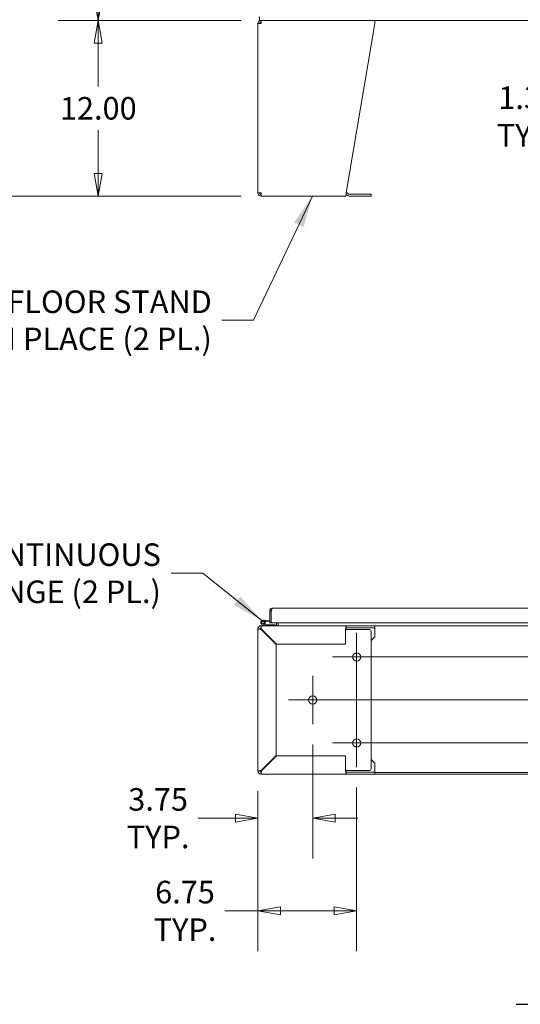
# Model space of a CAD drawing. Units: inches. Extents: x 12 to 359, y 7 to 223.
# Drawn here: x 66 to 101, y 37 to 104 of the extents above; entities that cross this region are included whole.
import ezdxf

# ---------------------------------------------------------------- set-up
doc = ezdxf.new("R2010")
doc.units = ezdxf.units.IN
doc.header["$LTSCALE"] = 22
doc.header["$MEASUREMENT"] = 0
doc.layers.get('0').update_dxf_attribs({"lineweight": 0})
for name, color, linetype, lineweight in [('Center Mark (ANSI)', 7, 'Continuous', 5), ('Centerline (ANSI)', 7, 'Continuous', 5), ('Dimension (ANSI)', 7, 'Continuous', 5), ('Symbol (ANSI)', 7, 'Continuous', 5), ('Visible (ANSI)', 7, 'Continuous', 5)]:
    doc.layers.add(name, color=color, linetype=linetype, lineweight=lineweight)
doc.styles.add('ROMANS', font='tahoma.ttf')
doc.dimstyles.new('Default (ANSI)', dxfattribs={"dimscale": 22, "dimtxt": 0.07, "dimasz": 0.07, "dimexe": 0.125, "dimexo": 0.0625, "dimgap": 0.031496, "dimtad": 0, "dimtih": 1, "dimtoh": 1, "dimrnd": 1e-08, "dimzin": 0, "dimdsep": 46, "dimtxsty": 'ROMANS', "dimblk": 'Filled-1', "dimcen": 0.09, "dimdle": 0.393701, "dimclrd": 256, "dimclre": 256, "dimclrt": 256, "dimadec": 0, "dimazin": 0, "dimtfac": 0.928571, "dimtofl": 0, "dimtmove": 0, "dimatfit": 3, "dimfxl": 1, "dimtolj": 1, "dimtzin": 0, "dimlwd": -1, "dimlwe": -1, "dimarcsym": 0})
doc.dimstyles.new('Default (ANSI)$7', dxfattribs={"dimscale": 22, "dimtxt": 0.07, "dimasz": 0.098425, "dimexe": 0.125, "dimexo": 0.0625, "dimgap": 0.031496, "dimtad": 0, "dimtih": 1, "dimtoh": 1, "dimrnd": 1e-08, "dimzin": 0, "dimdsep": 46, "dimtxsty": 'ROMANS', "dimblk": 'Filled-1', "dimcen": 0.09, "dimdle": 0.393701, "dimclrd": 256, "dimclre": 256, "dimclrt": 256, "dimadec": 0, "dimazin": 0, "dimtfac": 0.928571, "dimtofl": 0, "dimtmove": 0, "dimatfit": 3, "dimfxl": 1, "dimtolj": 1, "dimtzin": 0, "dimlwd": -1, "dimlwe": -1, "dimarcsym": 0})

# ---------------------------------------------------------------- blocks, each defined once
blk = doc.blocks.new('Filled-1')
at = {"color": 0}
for p, q in [((0, 0), (-1, 0.179)), ((-1, 0.179), (-1, -0.179)), ((-1, 0), (0, 0)), ((-1, -0.179), (0, 0))]:
    blk.add_line(p, q, dxfattribs=at)
at = {"color": 0, "flags": 128}
blk.add_lwpolyline([(-1, -0.179), (0, 0), (-1, 0.179), (-1, -0.179)], dxfattribs=at)
at = {"color": 0}
blk.add_solid([(-1, -0.179), (0, 0), (-1, 0.179), (-1, -0.179)], dxfattribs=at)
blk = doc.blocks.new('*D6')
at = {"layer": 'Defpoints', "color": 0, "transparency": 16777216}
for p in [(71.777, 104.025), (82.928, 104.025), (82.928, 92.025)]:
    blk.add_point(p, dxfattribs=at)
at = {"layer": 'Dimension (ANSI)', "transparency": 16777216}
for p, q in [((81.553, 104.025), (69.027, 104.025)), ((71.777, 102.485), (71.777, 99.52)), ((71.777, 93.565), (71.777, 96.53)), ((81.553, 92.025), (69.027, 92.025))]:
    blk.add_line(p, q, dxfattribs=at)
at = {"layer": 'Dimension (ANSI)', "transparency": 16777216, "xscale": 1.54000000655651, "yscale": 1.54000000655651, "zscale": 1.54000000655651}
for p, rotation in [((71.777, 104.025), 90), ((71.777, 92.025), 270)]:
    blk.add_blockref('Filled-1', p, dxfattribs=dict(at, rotation=rotation))
at = {"layer": 'Dimension (ANSI)', "transparency": 16777216, "insert": (71.777, 98.025), "char_height": 1.54, "attachment_point": 5, "style": 'ROMANS'}
blk.add_mtext('\\A1;12.00', dxfattribs=at)
blk = doc.blocks.new('*D7')
at = {"layer": 'Defpoints', "color": 0, "transparency": 16777216}
for p in [(62.121, 176.15), (82.791, 176.15), (82.928, 92.025)]:
    blk.add_point(p, dxfattribs=at)
at = {"layer": 'Dimension (ANSI)', "transparency": 16777216}
for p, q in [((81.416, 176.15), (59.371, 176.15)), ((62.121, 174.61), (62.121, 138.197)), ((62.121, 93.565), (62.121, 129.979)), ((81.553, 92.025), (59.371, 92.025))]:
    blk.add_line(p, q, dxfattribs=at)
at = {"layer": 'Dimension (ANSI)', "transparency": 16777216, "xscale": 1.54000000655651, "yscale": 1.54000000655651, "zscale": 1.54000000655651}
for p, rotation in [((62.121, 176.15), 90), ((62.121, 92.025), 270)]:
    blk.add_blockref('Filled-1', p, dxfattribs=dict(at, rotation=rotation))
at = {"layer": 'Dimension (ANSI)', "transparency": 16777216, "insert": (62.121, 134.088), "char_height": 1.54, "attachment_point": 5, "style": 'ROMANS'}
blk.add_mtext('\\A1;\\fTahoma|b0|i0;\\H1.5400;(84.12)\\P\\fTahoma|b0|i0;\\H1.5400;TOTAL\\P\\fTahoma|b0|i0;\\H1.5400;HEIGHT', dxfattribs=at)
blk = doc.blocks.new('*D32')
at = {"layer": 'Defpoints', "color": 0, "transparency": 16777216}
for p in [(86.437, 55.948), (82.687, 52.761), (86.437, 49.53)]:
    blk.add_point(p, dxfattribs=at)
at = {"layer": 'Dimension (ANSI)', "transparency": 16777216}
for p, q in [((86.437, 54.573), (86.437, 46.78)), ((82.687, 51.386), (82.687, 46.78)), ((81.147, 49.53), (78.596, 49.53)), ((87.977, 49.53), (89.517, 49.53))]:
    blk.add_line(p, q, dxfattribs=at)
at = {"layer": 'Dimension (ANSI)', "transparency": 16777216, "xscale": 1.54000000655651, "yscale": 1.54000000655651, "zscale": 1.54000000655651}
blk.add_blockref('Filled-1', (82.687, 49.53), dxfattribs=at)
at = {"layer": 'Dimension (ANSI)', "transparency": 16777216, "xscale": 1.54000000655651, "yscale": 1.54000000655651, "zscale": 1.54000000655651, "rotation": 180}
blk.add_blockref('Filled-1', (86.437, 49.53), dxfattribs=at)
at = {"layer": 'Dimension (ANSI)', "transparency": 16777216, "insert": (75.868, 49.53), "char_height": 1.54, "attachment_point": 5, "style": 'ROMANS'}
blk.add_mtext('\\A1;3.75\\PTYP.', dxfattribs=at)
blk = doc.blocks.new('*D33')
at = {"layer": 'Defpoints', "color": 0, "transparency": 16777216}
for p in [(82.687, 52.761), (89.437, 53.011), (89.437, 43.197)]:
    blk.add_point(p, dxfattribs=at)
at = {"layer": 'Dimension (ANSI)', "transparency": 16777216}
for p, q in [((82.687, 51.386), (82.687, 40.447)), ((89.437, 51.636), (89.437, 40.447)), ((82.687, 43.197), (80.433, 43.197)), ((87.897, 43.197), (84.227, 43.197))]:
    blk.add_line(p, q, dxfattribs=at)
at = {"layer": 'Dimension (ANSI)', "transparency": 16777216, "xscale": 1.54000000655651, "yscale": 1.54000000655651, "zscale": 1.54000000655651, "rotation": 180}
blk.add_blockref('Filled-1', (82.687, 43.197), dxfattribs=at)
at = {"layer": 'Dimension (ANSI)', "transparency": 16777216, "xscale": 1.54000000655651, "yscale": 1.54000000655651, "zscale": 1.54000000655651}
blk.add_blockref('Filled-1', (89.437, 43.197), dxfattribs=at)
at = {"layer": 'Dimension (ANSI)', "transparency": 16777216, "insert": (77.706, 43.197), "char_height": 1.54, "attachment_point": 5, "style": 'ROMANS'}
blk.add_mtext('\\A1;6.75\\PTYP.', dxfattribs=at)
blk = doc.blocks.new('*D36')
at = {"layer": 'Defpoints', "color": 0, "transparency": 16777216}
for p in [(71.777, 176.15), (82.791, 176.15), (82.928, 104.025)]:
    blk.add_point(p, dxfattribs=at)
at = {"layer": 'Dimension (ANSI)', "transparency": 16777216}
for p, q in [((81.416, 176.15), (69.027, 176.15)), ((71.777, 174.61), (71.777, 144.162)), ((71.777, 105.565), (71.777, 136.013)), ((81.553, 104.025), (69.027, 104.025))]:
    blk.add_line(p, q, dxfattribs=at)
at = {"layer": 'Dimension (ANSI)', "transparency": 16777216, "xscale": 1.54000000655651, "yscale": 1.54000000655651, "zscale": 1.54000000655651}
for p, rotation in [((71.777, 176.15), 90), ((71.777, 104.025), 270)]:
    blk.add_blockref('Filled-1', p, dxfattribs=dict(at, rotation=rotation))
at = {"layer": 'Dimension (ANSI)', "transparency": 16777216, "insert": (71.777, 140.088), "char_height": 1.54, "attachment_point": 5, "style": 'ROMANS'}
blk.add_mtext('\\A1;\\fTahoma|b0|i0;\\H1.5400;72.12\\P\\fTahoma|b0|i0;\\H1.5400;TUB\\P\\fTahoma|b0|i0;\\H1.5400;HEIGHT', dxfattribs=at)
blk = doc.blocks.new('*D47')
at = {"layer": 'Defpoints', "color": 0, "transparency": 16777216}
for p in [(104.093, 105.4), (105.43, 105.4), (104.189, 104.025)]:
    blk.add_point(p, dxfattribs=at)
at = {"layer": 'Dimension (ANSI)', "transparency": 16777216}
for p, q in [((105.43, 106.94), (105.43, 108.48)), ((105.43, 102.485), (105.43, 97.467)), ((105.43, 97.467), (103.89, 97.467))]:
    blk.add_line(p, q, dxfattribs=at)
at = {"layer": 'Dimension (ANSI)', "transparency": 16777216, "xscale": 1.54000000655651, "yscale": 1.54000000655651, "zscale": 1.54000000655651}
for p, rotation in [((105.43, 105.4), 270), ((105.43, 104.025), 90)]:
    blk.add_blockref('Filled-1', p, dxfattribs=dict(at, rotation=rotation))
at = {"layer": 'Dimension (ANSI)', "transparency": 16777216, "insert": (101.162, 97.467), "char_height": 1.54, "attachment_point": 5, "style": 'ROMANS'}
blk.add_mtext('\\A1;\\fTahoma|b0|i0;\\H1.5400;1.38\\P\\fTahoma|b0|i0;\\H1.5400;TYP.', dxfattribs=at)

msp = doc.modelspace()

# ---------------------------------------------------------------- linework, layer by layer
at = {"layer": 'Center Mark (ANSI)', "linetype": 'Continuous'}
for p, q in [((91.0934, 60.5419), (87.7809, 60.5419)), ((86.4371, 55.9482), (86.4371, 59.2607)), ((89.4371, 56.3232), (89.4371, 53.0107))]:
    msp.add_line(p, q, dxfattribs=at)
at = {"layer": 'Centerline (ANSI)', "linetype": 'Continuous'}
for p, q in [((89.4371, 62.1982), (89.4371, 53.0107)), ((137.7184, 60.5419), (87.7809, 60.5419)), ((140.7184, 57.6044), (84.7809, 57.6044)), ((87.7809, 54.6669), (137.7184, 54.6669))]:
    msp.add_line(p, q, dxfattribs=at)
at = {"layer": 'Symbol (ANSI)', "lineweight": 30}
msp.add_line((100.3521, 36.8153), (124.6341, 36.8153), dxfattribs=at)
at = {"layer": 'Visible (ANSI)'}
for p, q in [((82.7911, 104.2699), (82.7911, 104.0253)), ((82.6871, 103.8065), (82.9059, 103.8065)), ((82.6871, 92.244), (82.6871, 103.8065)), ((82.9059, 104.0253), (82.7911, 104.0253)), ((82.9096, 104.0253), (82.9059, 104.0253)), ((82.9059, 103.9003), (82.9059, 104.0253)), ((82.9059, 103.9003), (82.9121, 103.9003)), ((82.928, 104.0253), (82.9096, 104.0253)), ((82.928, 104.0253), (90.6871, 104.0253)), ((88.7242, 92.244), (90.6871, 103.8065)), ((134.8121, 104.0253), (90.6871, 104.0253)), ((90.6871, 103.8065), (90.6871, 104.0253)), ((82.9059, 92.244), (82.6871, 92.244)), ((82.9059, 92.1503), (82.9121, 92.1503)), ((82.9059, 92.1503), (82.9059, 92.0253)), ((88.8376, 92.2112), (88.8709, 92.1779)), ((90.3121, 92.1504), (88.9372, 92.1504)), ((90.3121, 92.1504), (90.4371, 92.1504)), ((90.4371, 92.0254), (90.4371, 92.1504)), ((82.9059, 92.0253), (82.928, 92.0253)), ((88.6871, 92.0253), (82.928, 92.0253)), ((88.7825, 92.0895), (88.7492, 92.1228)), ((88.9372, 92.0254), (90.3121, 92.0254)), ((90.4371, 92.0254), (90.3121, 92.0254)), ((83.6021, 63.6877), (83.4981, 63.6877)), ((83.4981, 62.8855), (83.4981, 63.6877)), ((83.6021, 63.6877), (83.6021, 62.8855)), ((83.6021, 63.5495), (83.6028, 63.5494)), ((83.6028, 62.8855), (83.6028, 63.6877)), ((83.6959, 63.8855), (112.5606, 63.8855)), ((82.7196, 62.5629), (82.6871, 62.5629)), ((82.6871, 62.5629), (82.6871, 62.4482)), ((82.7911, 62.6669), (82.9059, 62.6669)), ((82.7911, 62.6669), (82.7911, 62.6344)), ((82.9059, 62.5419), (82.9059, 62.6669)), ((82.9059, 62.6669), (88.7242, 62.6669)), ((83.192, 62.6677), (82.9823, 62.7385)), ((83.0044, 62.8039), (83.2034, 62.7367)), ((83.0485, 63.0548), (83.2279, 63.0391)), ((83.1, 62.8257), (83.1482, 62.7764)), ((83.2218, 62.9704), (83.1751, 62.9745)), ((83.2081, 62.7359), (83.6144, 62.7359)), ((83.2279, 63.0391), (83.2218, 62.9704)), ((83.2218, 62.9704), (83.4981, 62.9462)), ((83.2279, 63.0391), (83.4981, 63.0155)), ((83.6021, 62.8855), (83.4981, 62.8855)), ((83.6021, 62.9371), (83.6028, 62.9371)), ((112.5606, 62.8855), (83.6028, 62.8855)), ((83.8644, 62.7359), (83.6144, 62.7359)), ((83.6144, 62.7359), (83.6144, 62.6669)), ((83.8644, 62.6669), (83.8644, 62.7359)), ((83.9581, 62.8855), (83.9581, 62.7607)), ((84.0621, 62.8855), (84.0621, 62.7607)), ((84.0621, 62.7607), (84.0621, 62.6669)), ((88.7242, 62.6669), (88.7242, 62.5875)), ((88.7242, 62.6669), (90.6871, 62.6669)), ((88.7242, 62.5875), (88.7242, 62.5419)), ((90.6871, 62.6669), (134.8121, 62.6669)), ((90.6871, 62.6669), (90.6871, 62.5419)), ((82.6871, 62.4482), (82.8121, 62.4482)), ((82.6871, 52.7607), (82.6871, 62.4482)), ((82.9059, 62.4261), (83.9371, 61.3948)), ((83.9592, 61.4169), (82.928, 62.4482)), ((82.9592, 62.4169), (82.937, 62.4169)), ((88.6871, 62.4482), (88.6871, 61.4169)), ((88.7492, 62.4169), (88.6871, 62.4169)), ((90.6871, 62.5419), (88.7242, 62.5419)), ((88.7825, 62.4169), (88.7492, 62.4169)), ((88.7825, 62.4169), (88.9372, 62.4169)), ((88.9372, 62.4169), (90.3121, 62.4169)), ((90.4371, 62.2919), (90.4371, 52.9169)), ((90.6871, 61.9169), (90.4371, 61.6669)), ((90.6871, 62.4482), (90.6871, 62.5419)), ((90.6871, 61.9169), (90.6871, 62.4482)), ((83.9371, 61.3948), (83.9371, 53.814)), ((88.6871, 61.4169), (83.9592, 61.4169)), ((83.9371, 53.814), (82.9059, 52.7828)), ((82.928, 52.7607), (83.9592, 53.7919)), ((83.9592, 53.7919), (88.6871, 53.7919)), ((88.6871, 53.7919), (88.6871, 52.7607)), ((90.4371, 53.5419), (90.6871, 53.2919)), ((90.6871, 53.2919), (90.6871, 52.7607)), ((82.6871, 52.7607), (82.6871, 52.7397)), ((82.8121, 52.7607), (82.6871, 52.7607)), ((82.8849, 52.5419), (82.9059, 52.5419)), ((82.9059, 52.5419), (82.9059, 52.6669)), ((88.7242, 52.5419), (82.9059, 52.5419)), ((82.937, 52.7919), (82.9592, 52.7919)), ((88.7492, 52.7919), (88.6871, 52.7919)), ((88.7242, 52.6669), (88.7242, 52.6214)), ((88.7242, 52.6669), (90.6871, 52.6669)), ((88.7242, 52.6214), (88.7242, 52.5419)), ((90.6871, 52.5419), (88.7242, 52.5419)), ((88.7492, 52.7919), (88.7825, 52.7919)), ((88.7825, 52.7919), (88.9372, 52.7919)), ((90.3121, 52.7919), (88.9372, 52.7919)), ((90.6871, 52.7607), (90.6871, 52.6669)), ((90.6871, 52.6669), (90.6871, 52.5419)), ((134.8121, 52.6459), (90.6871, 52.6459)), ((90.6871, 52.5419), (134.8121, 52.5419))]:
    msp.add_line(p, q, dxfattribs=at)
for centre, radius in [((83.0344, 62.8927), 0.0938), ((89.4371, 60.5419), 0.2812), ((86.4371, 57.6044), 0.2812), ((89.4371, 54.6669), 0.2812)]:
    msp.add_circle(centre, radius, dxfattribs=at)
for centre, radius, start, end in [((88.6829, 92.0565), 0.2188, 45, 77.908371), ((88.9372, 92.2442), 0.0938, 225, 270), ((88.6829, 92.0565), 0.0938, 45, 71.165031), ((88.9372, 92.2442), 0.2187, 225, 270), ((82.9059, 62.4482), 0.2188, 90, 180), ((83.0344, 62.8927), 0.1628, 314.409221, 251.355121), ((83.0344, 62.8927), 0.0938, 314.409221, 251.355121), ((83.0344, 62.8927), 0.1628, 306.182844, 314.409221), ((83.1968, 62.6819), 0.015, 251.355121, 270), ((83.2081, 62.7509), 0.015, 251.355121, 270), ((83.8644, 62.7607), 0.0937, 270, 0), ((83.8644, 62.7607), 0.1977, 331.70031, 0), ((82.9059, 62.4482), 0.0938, 90, 180), ((82.937, 62.2919), 0.125, 90, 99.362401), ((90.3121, 62.2919), 0.125, 0, 90), ((82.9059, 52.7607), 0.2187, 180, 270), ((82.8849, 52.7397), 0.1977, 180, 270), ((82.9059, 52.7607), 0.0938, 180, 270), ((82.937, 52.9169), 0.125, 260.637599, 270), ((90.3121, 52.9169), 0.125, 270, 0)]:
    msp.add_arc(centre, radius, start, end, dxfattribs=at)
for points, knots in [([(82.9059, 104.0253), (82.8394, 104.0253), (82.7736, 103.993), (82.7329, 103.9405), (82.7035, 103.9025), (82.6871, 103.8546), (82.6871, 103.8065)], [0, 0, 0, 0, 0.9120227, 0.9120227, 0.9120227, 1.5707963, 1.5707963, 1.5707963, 1.5707963]), ([(82.8121, 103.8065), (82.8121, 103.8418), (82.8338, 103.8761), (82.8656, 103.8912), (82.8781, 103.8972), (82.892, 103.9003), (82.9059, 103.9003)], [0, 0, 0, 0, 1.1271971, 1.1271971, 1.1271971, 1.5707963, 1.5707963, 1.5707963, 1.5707963]), ([(82.9059, 103.8065), (82.9101, 103.8731), (82.9144, 103.9388), (82.9187, 103.9795), (82.9218, 104.0089), (82.9249, 104.0253), (82.928, 104.0253)], [0, 0, 0, 0, 0.9120227, 0.9120227, 0.9120227, 1.5707963, 1.5707963, 1.5707963, 1.5707963]), ([(82.6871, 92.244), (82.6871, 92.1775), (82.7194, 92.1118), (82.7719, 92.0711), (82.8099, 92.0417), (82.8578, 92.0253), (82.9059, 92.0253)], [0, 0, 0, 0, 0.9120227, 0.9120227, 0.9120227, 1.5707963, 1.5707963, 1.5707963, 1.5707963]), ([(82.8121, 92.244), (82.8121, 92.2088), (82.8338, 92.1745), (82.8656, 92.1594), (82.8781, 92.1534), (82.892, 92.1503), (82.9059, 92.1503)], [0, 0, 0, 0, 1.1271971, 1.1271971, 1.1271971, 1.5707963, 1.5707963, 1.5707963, 1.5707963]), ([(82.928, 92.0253), (82.9237, 92.0253), (82.9194, 92.0576), (82.9151, 92.1101), (82.912, 92.1481), (82.9089, 92.196), (82.9059, 92.244)], [0, 0, 0, 0, 0.9120227, 0.9120227, 0.9120227, 1.5707963, 1.5707963, 1.5707963, 1.5707963]), ([(88.7242, 92.244), (88.7171, 92.1775), (88.7099, 92.1118), (88.7027, 92.0711), (88.6975, 92.0417), (88.6923, 92.0253), (88.6871, 92.0253)], [0, 0, 0, 0, 0.9120227, 0.9120227, 0.9120227, 1.5707963, 1.5707963, 1.5707963, 1.5707963]), ([(83.5056, 63.7417), (83.5169, 63.7813), (83.5409, 63.8173), (83.5733, 63.8429), (83.6079, 63.8702), (83.6518, 63.8855), (83.6959, 63.8855)], [-0.82412536, -0.82412536, -0.82412536, -0.82412536, -0.42561053, -0.42561053, -0.42561053, 0, 0, 0, 0]), ([(83.6192, 63.7416), (83.6169, 63.7383), (83.6148, 63.7349), (83.6129, 63.7313), (83.6058, 63.7179), (83.6021, 63.7028), (83.6021, 63.6877)], [0.60973403, 0.60973403, 0.60973403, 0.60973403, 0.69221782, 0.69221782, 0.69221782, 1, 1, 1, 1]), ([(83.6192, 63.7417), (83.6315, 63.7813), (83.6439, 63.8173), (83.6563, 63.8429), (83.6695, 63.8702), (83.6827, 63.8855), (83.6959, 63.8855)], [-0.82412536, -0.82412536, -0.82412536, -0.82412536, -0.42561053, -0.42561053, -0.42561053, 0, 0, 0, 0]), ([(82.928, 62.4482), (82.9237, 62.5147), (82.9194, 62.5805), (82.9151, 62.6212), (82.912, 62.6506), (82.9089, 62.6669), (82.9059, 62.6669)], [0, 0, 0, 0, 0.9120227, 0.9120227, 0.9120227, 1.5707963, 1.5707963, 1.5707963, 1.5707963]), ([(88.7242, 62.6669), (88.7171, 62.6669), (88.7099, 62.6347), (88.7027, 62.5821), (88.6975, 62.5441), (88.6923, 62.4962), (88.6871, 62.4482)], [0, 0, 0, 0, 0.9120227, 0.9120227, 0.9120227, 1.5707963, 1.5707963, 1.5707963, 1.5707963]), ([(82.6871, 62.4482), (82.6871, 62.4439), (82.7194, 62.4396), (82.7719, 62.4354), (82.8099, 62.4323), (82.8578, 62.4292), (82.9059, 62.4261)], [0, 0, 0, 0, 0.9120227, 0.9120227, 0.9120227, 1.5707963, 1.5707963, 1.5707963, 1.5707963]), ([(82.8121, 62.4482), (82.8121, 62.4429), (82.8338, 62.4376), (82.8656, 62.4323), (82.8781, 62.4303), (82.892, 62.4282), (82.9059, 62.4261)], [0, 0, 0, 0, 1.1271971, 1.1271971, 1.1271971, 1.5707963, 1.5707963, 1.5707963, 1.5707963]), ([(82.9059, 62.5419), (82.9111, 62.5419), (82.9164, 62.5202), (82.9217, 62.4884), (82.9238, 62.4759), (82.9259, 62.4621), (82.928, 62.4482)], [0, 0, 0, 0, 1.1271971, 1.1271971, 1.1271971, 1.5707963, 1.5707963, 1.5707963, 1.5707963]), ([(88.7242, 62.5419), (88.7154, 62.5419), (88.7065, 62.5202), (88.6976, 62.4884), (88.6941, 62.4759), (88.6906, 62.4621), (88.6871, 62.4482)], [0, 0, 0, 0, 1.1271971, 1.1271971, 1.1271971, 1.5707963, 1.5707963, 1.5707963, 1.5707963]), ([(82.9059, 52.7828), (82.8394, 52.7785), (82.7736, 52.7742), (82.7329, 52.77), (82.7035, 52.7669), (82.6871, 52.7638), (82.6871, 52.7607)], [0, 0, 0, 0, 0.9120227, 0.9120227, 0.9120227, 1.5707963, 1.5707963, 1.5707963, 1.5707963]), ([(82.8121, 52.7607), (82.8121, 52.766), (82.8338, 52.7713), (82.8656, 52.7765), (82.8781, 52.7786), (82.892, 52.7807), (82.9059, 52.7828)], [0, 0, 0, 0, 1.1271971, 1.1271971, 1.1271971, 1.5707963, 1.5707963, 1.5707963, 1.5707963]), ([(82.9059, 52.5419), (82.9101, 52.5419), (82.9144, 52.5742), (82.9187, 52.6268), (82.9218, 52.6648), (82.9249, 52.7127), (82.928, 52.7607)], [0, 0, 0, 0, 0.9120227, 0.9120227, 0.9120227, 1.5707963, 1.5707963, 1.5707963, 1.5707963]), ([(82.9059, 52.6669), (82.9111, 52.6669), (82.9164, 52.6886), (82.9217, 52.7205), (82.9238, 52.733), (82.9259, 52.7468), (82.928, 52.7607)], [0, 0, 0, 0, 1.1271971, 1.1271971, 1.1271971, 1.5707963, 1.5707963, 1.5707963, 1.5707963]), ([(88.6871, 52.7607), (88.6943, 52.6942), (88.7015, 52.6284), (88.7087, 52.5877), (88.7139, 52.5583), (88.7191, 52.5419), (88.7242, 52.5419)], [0, 0, 0, 0, 0.9120227, 0.9120227, 0.9120227, 1.5707963, 1.5707963, 1.5707963, 1.5707963]), ([(88.7242, 52.6669), (88.7154, 52.6669), (88.7065, 52.6886), (88.6976, 52.7205), (88.6941, 52.733), (88.6906, 52.7468), (88.6871, 52.7607)], [0, 0, 0, 0, 1.1271971, 1.1271971, 1.1271971, 1.5707963, 1.5707963, 1.5707963, 1.5707963])]:
    msp.add_open_spline(points, degree=3, knots=knots, dxfattribs=at)
for points in [[(83.4981, 63.6877), (83.4981, 63.7059), (83.5007, 63.7242), (83.5056, 63.7417)], [(83.6028, 63.6877), (83.6083, 63.7059), (83.6137, 63.7242), (83.6192, 63.7417)]]:
    msp.add_open_spline(points, degree=3, dxfattribs=at)

# ---------------------------------------------------------------- texts
at = {"layer": 'Symbol (ANSI)', "char_height": 1.54, "attachment_point": 6, "line_spacing_factor": 0.987884, "style": 'ROMANS'}
for s, insert, width in [('\\fTahoma|b0|i0;FK1210 FLOOR STAND\\P\\fTahoma|b0|i0;WELDED IN PLACE (2 PL.)', (79.5373, 83.5399), 24.653726), ('\\fTahoma|b0|i0;CONTINUOUS\\P\\fTahoma|b0|i0;HINGE (2 PL.)', (76.0566, 66.2647), 13.199822)]:
    msp.add_mtext(s, dxfattribs=dict(at, insert=insert, width=width))

# ---------------------------------------------------------------- dimensions: what is measured, and where the dimension line sits
at = {"layer": 'Dimension (ANSI)'}
for base, p1, p2, text, override, picture, middle in [((62.1210331396, 176.1502998599), (82.9279533425, 92.0252998599), (82.7911062556, 176.1502998599), '\\fTahoma|b0|i0;\\H1.5400;(<>)\\P\\fTahoma|b0|i0;\\H1.5400;TOTAL\\P\\fTahoma|b0|i0;\\H1.5400;HEIGHT', {"dimgap": 0.031496, "dimdec": 2, "dimtol": 0, "dimlim": 0, "dimtp": 0, "dimtm": 0, "dimtdec": 2, "dimatfit": 1}, '*D7', (62.1210331396, 134.0877998599)), ((71.7765242202, 176.1502998599), (82.9279533425, 104.0252998599), (82.7911062556, 176.1502998599), '\\fTahoma|b0|i0;\\H1.5400;<>\\P\\fTahoma|b0|i0;\\H1.5400;TUB\\P\\fTahoma|b0|i0;\\H1.5400;HEIGHT', {"dimgap": 0.031496, "dimdec": 2, "dimtol": 0, "dimlim": 0, "dimtp": 0, "dimtm": 0, "dimtdec": 2, "dimatfit": 1}, '*D36', (71.7765242202, 140.0877998599)), ((105.4296236069, 105.4002998599), (104.1892035458, 104.0252998599), (104.0931564385, 105.4002998599), '\\fTahoma|b0|i0;\\H1.5400;<>\\P\\fTahoma|b0|i0;\\H1.5400;TYP.', {"dimgap": 0.031496, "dimdec": 2, "dimse1": 1, "dimse2": 1, "dimtol": 0, "dimlim": 0, "dimtp": 0, "dimtm": 0, "dimtdec": 2, "dimatfit": 1}, '*D47', (101.1623381658, 97.4666448247))]:
    dim = msp.add_linear_dim(base=base, p1=p1, p2=p2, angle=90, text=text, dimstyle='Default (ANSI)', override=override, dxfattribs=at)
    dim.commit()
    dim.dimension.update_dxf_attribs({"geometry": picture, "text_midpoint": middle, "dimtype": 160})
dim = msp.add_linear_dim(base=(71.7765, 104.0253), p1=(82.928, 92.0253), p2=(82.928, 104.0253), angle=90, dimstyle='Default (ANSI)', override={"dimgap": 0.031496, "dimdec": 2, "dimtol": 0, "dimlim": 0, "dimtp": 0, "dimtm": 0, "dimtdec": 2, "dimatfit": 1}, dxfattribs=at)
dim.commit()
dim.dimension.update_dxf_attribs({"geometry": '*D6', "text_midpoint": (71.7765, 98.0253), "dimtype": 160})
for base, p2, override, picture, middle in [((86.4371, 49.5301), (86.4371, 55.9482), {"dimgap": 0.031496, "dimtih": 0, "dimtoh": 0, "dimdec": 2, "dimtol": 0, "dimlim": 0, "dimtp": 0, "dimtm": 0, "dimtdec": 2, "dimatfit": 1}, '*D32', (75.8682, 49.5301)), ((89.4371, 43.1965), (89.4371, 53.0107), {"dimgap": 0.031496, "dimtih": 0, "dimtoh": 0, "dimdec": 2, "dimtol": 0, "dimlim": 0, "dimtp": 0, "dimtm": 0, "dimtdec": 2, "dimatfit": 2}, '*D33', (77.7061, 43.1965))]:
    dim = msp.add_linear_dim(base=base, p1=(82.6871, 52.7607), p2=p2, text='<>\\PTYP.', dimstyle='Default (ANSI)', override=override, dxfattribs=at)
    dim.commit()
    dim.dimension.update_dxf_attribs({"geometry": picture, "text_midpoint": middle, "dimtype": 160})

# ---------------------------------------------------------------- leaders
at = {"layer": 'Symbol (ANSI)', "annotation_type": 0, "has_hookline": 1, "hookline_direction": 1}
for points, text_width in [([(86.4132, 92.0253), (82.3955, 83.5399), (80.2302, 83.5399)], 24.52), ([(82.951, 63.0325), (78.9149, 66.2647), (76.7496, 66.2647)], 12.9612)]:
    msp.add_leader(points, dimstyle='Default (ANSI)$7', override={"dimtad": 0}, dxfattribs=dict(at, text_width=text_width))

doc.saveas('drawing.dxf')
